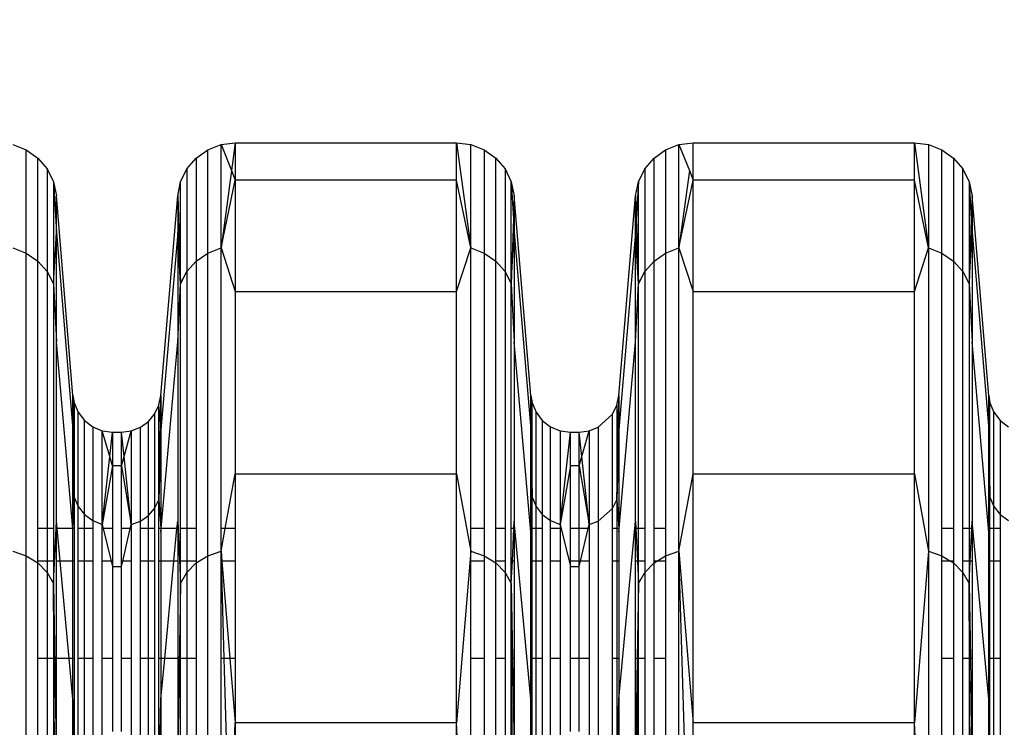
# Model space of a CAD drawing. Units: millimetres. Extents: x -9947 to 6001, y -5818 to 4709.
# Drawn here: x -4334 to -4231, y -1541 to -1467 of the extents above; entities that cross this region are included whole.
import ezdxf

# ---------------------------------------------------------------- set-up
doc = ezdxf.new("R2010")
doc.units = ezdxf.units.MM
doc.layers.add('Strefa bezpieczna', color=8, linetype='Continuous')
doc.dimstyles.get("Standard").update_dxf_attribs({"dimtxt": 180, "dimasz": 200, "dimexe": 0.18, "dimexo": 0.0625, "dimgap": 200, "dimtad": 0, "dimtih": 1, "dimtoh": 1, "dimdec": 0, "dimlfac": 0.1, "dimzin": 0, "dimdsep": 46, "dimtxsty": 'Standard', "dimcen": 0.09, "dimse1": 1, "dimse2": 1, "dimadec": 0, "dimazin": 0, "dimtfac": 1, "dimtdec": 4, "dimtofl": 0, "dimtmove": 0, "dimatfit": 3, "dimfxl": 1, "dimtolj": 1, "dimtzin": 0, "dimarcsym": 0})

# ---------------------------------------------------------------- blocks, each defined once
blk = doc.blocks.new('*D6')
at = {"layer": 'Defpoints', "color": 0}
for p in [(-5711.02, 3365.62), (-9742.35, -5817.57), (-979.17, -5817.57)]:
    blk.add_point(p, dxfattribs=at)
at = {"layer": 'Strefa bezpieczna', "color": 0, "lineweight": -2}
for p, q in [((-9742.35, 3165.62), (-9742.35, -935.98)), ((-9742.35, -5617.57), (-9742.35, -1515.98))]:
    blk.add_line(p, q, dxfattribs=at)
at = {"layer": 'Strefa bezpieczna', "color": 0}
for points in [[(-9709.01, 3165.62), (-9775.68, 3165.62), (-9742.35, 3365.62)], [(-9775.68, -5617.57), (-9709.01, -5617.57), (-9742.35, -5817.57)]]:
    blk.add_solid(points, dxfattribs=at)
at = {"layer": 'Strefa bezpieczna', "color": 0, "insert": (-9742.35, -1225.98), "char_height": 180, "attachment_point": 5}
blk.add_mtext('\\A1;918', dxfattribs=at)
blk = doc.blocks.new('*D7')
at = {"layer": 'Defpoints', "color": 0}
for p in [(-5218.65, 1402.02), (-8753.19, -3853.72), (-1057.07, -3853.72)]:
    blk.add_point(p, dxfattribs=at)
at = {"layer": 'Strefa bezpieczna', "color": 0, "lineweight": -2}
for p, q in [((-8753.19, 1202.02), (-8753.19, -935.85)), ((-8753.19, -3653.72), (-8753.19, -1515.85))]:
    blk.add_line(p, q, dxfattribs=at)
at = {"layer": 'Strefa bezpieczna', "color": 0}
for points in [[(-8719.86, 1202.02), (-8786.53, 1202.02), (-8753.19, 1402.02)], [(-8786.53, -3653.72), (-8719.86, -3653.72), (-8753.19, -3853.72)]]:
    blk.add_solid(points, dxfattribs=at)
at = {"layer": 'Strefa bezpieczna', "color": 0, "insert": (-8753.19, -1225.85), "char_height": 180, "attachment_point": 5}
blk.add_mtext('\\A1;526', dxfattribs=at)

msp = doc.modelspace()

# ---------------------------------------------------------------- linework, layer by layer
for p, q in [((-4312.61, -1480.25), (-4311.14, -1480.07)), ((-4311.14, -1480.07), (-4311.53, -1482.96)), ((-4311.14, -1480.07), (-4311.14, -1483.94)), ((-4311.14, -1480.07), (-4288.18, -1480.07)), ((-4288.18, -1483.94), (-4288.18, -1480.07)), ((-4288.18, -1480.07), (-4286.71, -1480.25)), ((-4288.18, -1480.07), (-4286.71, -1490.98)), ((-4265.11, -1480.25), (-4263.64, -1480.07)), ((-4263.64, -1483.94), (-4263.64, -1480.07)), ((-4263.64, -1480.07), (-4240.68, -1480.07)), ((-4240.68, -1483.94), (-4240.68, -1480.07)), ((-4240.68, -1480.07), (-4239.21, -1480.25)), ((-4240.68, -1480.07), (-4239.21, -1490.98)), ((-4334.21, -1480.25), (-4332.83, -1480.79)), ((-4332.83, -1491.5), (-4332.83, -1480.79)), ((-4332.83, -1480.79), (-4331.62, -1481.65)), ((-4315.2, -1481.65), (-4314, -1480.79)), ((-4314, -1480.79), (-4312.61, -1480.25)), ((-4314, -1491.5), (-4314, -1480.79)), ((-4312.61, -1490.98), (-4312.61, -1480.25)), ((-4312.61, -1480.25), (-4311.53, -1482.96)), ((-4286.71, -1490.98), (-4286.71, -1480.25)), ((-4286.71, -1480.25), (-4285.33, -1480.79)), ((-4285.33, -1480.79), (-4285.33, -1491.5)), ((-4285.33, -1480.79), (-4284.12, -1481.65)), ((-4267.7, -1481.65), (-4266.5, -1480.79)), ((-4266.5, -1480.79), (-4265.11, -1480.25)), ((-4266.5, -1480.79), (-4266.5, -1491.5)), ((-4265.11, -1490.98), (-4265.11, -1480.25)), ((-4265.11, -1480.25), (-4264.03, -1482.96)), ((-4239.21, -1480.25), (-4237.83, -1480.79)), ((-4239.21, -1480.25), (-4239.21, -1490.98)), ((-4237.83, -1491.5), (-4237.83, -1480.79)), ((-4237.83, -1480.79), (-4236.62, -1481.65)), ((-4331.62, -1492.33), (-4331.62, -1481.65)), ((-4331.62, -1481.65), (-4330.66, -1482.78)), ((-4316.16, -1482.78), (-4315.2, -1481.65)), ((-4315.2, -1481.65), (-4315.2, -1492.33)), ((-4284.12, -1492.33), (-4284.12, -1481.65)), ((-4284.12, -1481.65), (-4283.16, -1482.78)), ((-4268.66, -1482.78), (-4267.7, -1481.65)), ((-4267.7, -1492.33), (-4267.7, -1481.65)), ((-4236.62, -1481.65), (-4236.62, -1492.33)), ((-4236.62, -1481.65), (-4235.66, -1482.78)), ((-4330.66, -1482.78), (-4330.66, -1493.42)), ((-4330.66, -1482.78), (-4330.01, -1484.12)), ((-4316.82, -1484.12), (-4316.16, -1482.78)), ((-4316.16, -1482.78), (-4316.16, -1493.42)), ((-4311.53, -1482.96), (-4312.61, -1490.98)), ((-4311.53, -1482.96), (-4311.14, -1483.94)), ((-4283.16, -1482.78), (-4283.16, -1493.42)), ((-4283.16, -1482.78), (-4282.51, -1484.12)), ((-4269.32, -1484.12), (-4268.66, -1482.78)), ((-4268.66, -1482.78), (-4268.66, -1493.42)), ((-4264.03, -1482.96), (-4265.11, -1490.98)), ((-4264.03, -1482.96), (-4263.64, -1483.94)), ((-4235.66, -1493.42), (-4235.66, -1482.78)), ((-4235.66, -1482.78), (-4235.01, -1484.12)), ((-4330.01, -1484.12), (-4330.01, -1494.71)), ((-4330.01, -1484.12), (-4329.7, -1485.57)), ((-4330.01, -1484.12), (-4329.7, -1489.38)), ((-4317.12, -1485.57), (-4316.82, -1484.12)), ((-4316.82, -1494.71), (-4316.82, -1484.12)), ((-4312.61, -1490.98), (-4311.14, -1483.94)), ((-4311.14, -1483.94), (-4311.14, -1495.48)), ((-4288.18, -1483.94), (-4311.14, -1483.94)), ((-4288.18, -1495.48), (-4288.18, -1483.94)), ((-4286.71, -1490.98), (-4288.18, -1483.94)), ((-4282.51, -1494.71), (-4282.51, -1484.12)), ((-4282.51, -1484.12), (-4282.2, -1485.57)), ((-4282.51, -1484.12), (-4282.29, -1487.99)), ((-4269.62, -1485.57), (-4269.32, -1484.12)), ((-4269.32, -1484.12), (-4269.54, -1487.99)), ((-4269.32, -1494.71), (-4269.32, -1484.12)), ((-4265.11, -1490.98), (-4263.64, -1483.94)), ((-4263.64, -1495.48), (-4263.64, -1483.94)), ((-4240.68, -1483.94), (-4263.64, -1483.94)), ((-4240.68, -1495.48), (-4240.68, -1483.94)), ((-4239.21, -1490.98), (-4240.68, -1483.94)), ((-4235.01, -1484.12), (-4235.01, -1494.71)), ((-4235.01, -1484.12), (-4234.7, -1485.57)), ((-4235.01, -1484.12), (-4234.79, -1487.99)), ((-4329.7, -1489.38), (-4329.7, -1485.57)), ((-4327.98, -1506.29), (-4329.7, -1485.57)), ((-4318.85, -1506.29), (-4317.12, -1485.57)), ((-4317.12, -1485.57), (-4317.12, -1489.38)), ((-4317.12, -1485.57), (-4316.82, -1494.71)), ((-4282.2, -1485.57), (-4282.29, -1487.99)), ((-4282.2, -1485.57), (-4282.2, -1489.38)), ((-4280.48, -1506.29), (-4282.2, -1485.57)), ((-4271.35, -1506.29), (-4269.62, -1485.57)), ((-4269.62, -1489.38), (-4269.62, -1485.57)), ((-4269.62, -1485.57), (-4269.54, -1487.99)), ((-4234.7, -1485.57), (-4234.79, -1487.99)), ((-4234.7, -1485.57), (-4234.7, -1489.38)), ((-4232.98, -1506.29), (-4234.7, -1485.57)), ((-4282.29, -1487.99), (-4282.51, -1494.71)), ((-4282.29, -1487.99), (-4282.2, -1489.38)), ((-4269.54, -1487.99), (-4269.62, -1489.38)), ((-4269.54, -1487.99), (-4269.32, -1494.71)), ((-4234.79, -1487.99), (-4235.01, -1494.71)), ((-4234.79, -1487.99), (-4234.7, -1489.38)), ((-4330.01, -1494.71), (-4329.7, -1489.38)), ((-4329.7, -1500.72), (-4329.7, -1489.38)), ((-4329.7, -1489.38), (-4327.98, -1509.85)), ((-4317.12, -1489.38), (-4318.85, -1509.85)), ((-4317.12, -1489.38), (-4317.12, -1500.72)), ((-4316.82, -1494.71), (-4317.12, -1489.38)), ((-4282.51, -1494.71), (-4282.2, -1489.38)), ((-4282.2, -1489.38), (-4282.2, -1500.72)), ((-4282.2, -1489.38), (-4280.48, -1509.85)), ((-4269.62, -1489.38), (-4271.35, -1509.85)), ((-4269.62, -1500.72), (-4269.62, -1489.38)), ((-4269.32, -1494.71), (-4269.62, -1489.38)), ((-4235.01, -1494.71), (-4234.7, -1489.38)), ((-4234.7, -1489.38), (-4234.7, -1500.72)), ((-4234.7, -1489.38), (-4232.98, -1509.85)), ((-4334.21, -1490.98), (-4332.83, -1491.5)), ((-4314, -1491.5), (-4312.61, -1490.98)), ((-4312.61, -1490.98), (-4311.14, -1495.48)), ((-4312.61, -1520.07), (-4312.61, -1490.98)), ((-4288.18, -1495.48), (-4286.71, -1490.98)), ((-4286.71, -1490.98), (-4285.33, -1491.5)), ((-4286.71, -1520.07), (-4286.71, -1490.98)), ((-4266.5, -1491.5), (-4265.11, -1490.98)), ((-4265.11, -1522.43), (-4265.11, -1490.98)), ((-4265.11, -1490.98), (-4263.64, -1495.48)), ((-4240.68, -1495.48), (-4239.21, -1490.98)), ((-4239.21, -1490.98), (-4237.83, -1491.5)), ((-4239.21, -1490.98), (-4239.21, -1522.43)), ((-4332.83, -1522.89), (-4332.83, -1491.5)), ((-4332.83, -1491.5), (-4331.62, -1492.33)), ((-4331.62, -1492.33), (-4330.66, -1493.42)), ((-4331.62, -1520.07), (-4331.62, -1492.33)), ((-4316.16, -1493.42), (-4315.2, -1492.33)), ((-4315.2, -1492.33), (-4314, -1491.5)), ((-4315.2, -1492.33), (-4315.2, -1520.07)), ((-4314, -1522.89), (-4314, -1491.5)), ((-4285.33, -1491.5), (-4284.12, -1492.33)), ((-4285.33, -1491.5), (-4285.33, -1520.07)), ((-4284.12, -1492.33), (-4283.16, -1493.42)), ((-4284.12, -1520.07), (-4284.12, -1492.33)), ((-4268.66, -1493.42), (-4267.7, -1492.33)), ((-4267.7, -1492.33), (-4266.5, -1491.5)), ((-4267.7, -1520.07), (-4267.7, -1492.33)), ((-4266.5, -1491.5), (-4266.5, -1520.07)), ((-4237.83, -1491.5), (-4236.62, -1492.33)), ((-4237.83, -1520.07), (-4237.83, -1491.5)), ((-4236.62, -1492.33), (-4235.66, -1493.42)), ((-4236.62, -1492.33), (-4236.62, -1520.07)), ((-4330.66, -1493.42), (-4330.01, -1494.71)), ((-4330.66, -1493.42), (-4330.66, -1520.07)), ((-4316.82, -1494.71), (-4316.16, -1493.42)), ((-4316.16, -1493.42), (-4316.16, -1520.07)), ((-4283.16, -1493.42), (-4282.51, -1494.71)), ((-4283.16, -1493.42), (-4283.16, -1520.07)), ((-4269.32, -1494.71), (-4268.66, -1493.42)), ((-4268.66, -1493.42), (-4268.66, -1520.07)), ((-4235.66, -1493.42), (-4235.01, -1494.71)), ((-4235.66, -1520.07), (-4235.66, -1493.42)), ((-4330.01, -1494.71), (-4329.7, -1500.72)), ((-4330.01, -1494.71), (-4330.01, -1520.07)), ((-4317.12, -1500.72), (-4316.82, -1494.71)), ((-4316.82, -1520.07), (-4316.82, -1494.71)), ((-4282.51, -1494.71), (-4282.2, -1500.72)), ((-4282.51, -1520.07), (-4282.51, -1494.71)), ((-4269.62, -1500.72), (-4269.32, -1494.71)), ((-4269.32, -1520.07), (-4269.32, -1494.71)), ((-4235.01, -1494.71), (-4234.7, -1500.72)), ((-4235.01, -1494.71), (-4235.01, -1520.07)), ((-4311.14, -1495.48), (-4311.14, -1514.4)), ((-4311.14, -1495.48), (-4288.18, -1495.48)), ((-4288.18, -1514.4), (-4288.18, -1495.48)), ((-4263.64, -1514.4), (-4263.64, -1495.48)), ((-4263.64, -1495.48), (-4240.68, -1495.48)), ((-4240.68, -1514.4), (-4240.68, -1495.48)), ((-4329.7, -1519.3), (-4329.7, -1500.72)), ((-4328.01, -1520.07), (-4329.7, -1500.72)), ((-4318.82, -1520.07), (-4317.12, -1500.72)), ((-4317.12, -1500.72), (-4317.12, -1519.3)), ((-4282.2, -1500.72), (-4282.2, -1519.3)), ((-4280.48, -1520.43), (-4282.2, -1500.72)), ((-4271.35, -1520.43), (-4269.62, -1500.72)), ((-4269.62, -1519.3), (-4269.62, -1500.72)), ((-4234.7, -1500.72), (-4234.7, -1519.3)), ((-4232.98, -1520.43), (-4234.7, -1500.72)), ((-4327.98, -1506.29), (-4327.85, -1507.02)), ((-4327.98, -1509.85), (-4327.98, -1506.29)), ((-4327.94, -1509.09), (-4327.98, -1506.29)), ((-4319.06, -1507.29), (-4318.85, -1506.29)), ((-4318.9, -1509.17), (-4318.85, -1506.29)), ((-4318.85, -1506.29), (-4318.85, -1509.85)), ((-4280.48, -1506.29), (-4280.35, -1507.02)), ((-4280.48, -1509.85), (-4280.48, -1506.29)), ((-4280.44, -1509.09), (-4280.48, -1506.29)), ((-4271.56, -1507.29), (-4271.35, -1506.29)), ((-4271.4, -1509.17), (-4271.35, -1506.29)), ((-4271.35, -1506.29), (-4271.35, -1509.85)), ((-4232.98, -1506.29), (-4232.85, -1507.02)), ((-4232.98, -1509.85), (-4232.98, -1506.29)), ((-4232.94, -1509.09), (-4232.98, -1506.29)), ((-4327.94, -1509.09), (-4327.85, -1507.02)), ((-4327.85, -1507.02), (-4327.44, -1508.01)), ((-4327.85, -1507.02), (-4327.85, -1516.83)), ((-4319.51, -1508.2), (-4319.06, -1507.29)), ((-4319.06, -1517.09), (-4319.06, -1507.29)), ((-4318.9, -1509.17), (-4319.06, -1507.29)), ((-4280.44, -1509.09), (-4280.35, -1507.02)), ((-4280.35, -1507.02), (-4279.94, -1508.01)), ((-4280.35, -1516.83), (-4280.35, -1507.02)), ((-4272.01, -1508.2), (-4271.56, -1507.29)), ((-4271.56, -1507.29), (-4271.56, -1517.09)), ((-4271.4, -1509.17), (-4271.56, -1507.29)), ((-4232.94, -1509.09), (-4232.85, -1507.02)), ((-4232.85, -1507.02), (-4232.44, -1508.01)), ((-4232.85, -1516.83), (-4232.85, -1507.02)), ((-4327.44, -1508.01), (-4326.79, -1508.86)), ((-4327.44, -1517.79), (-4327.44, -1508.01)), ((-4320.16, -1508.98), (-4319.51, -1508.2)), ((-4319.51, -1508.2), (-4319.51, -1517.98)), ((-4279.94, -1508.01), (-4279.29, -1508.86)), ((-4279.94, -1517.79), (-4279.94, -1508.01)), ((-4273.49, -1509.57), (-4272.01, -1508.2)), ((-4272.01, -1517.98), (-4272.01, -1508.2)), ((-4232.44, -1508.01), (-4231.79, -1508.86)), ((-4232.44, -1517.79), (-4232.44, -1508.01)), ((-4327.98, -1509.85), (-4327.94, -1509.09)), ((-4327.85, -1516.83), (-4327.94, -1509.09)), ((-4326.79, -1508.86), (-4325.93, -1509.51)), ((-4326.79, -1518.61), (-4326.79, -1508.86)), ((-4325.93, -1509.51), (-4324.94, -1509.93)), ((-4325.93, -1509.51), (-4325.93, -1519.24)), ((-4321.94, -1509.94), (-4320.99, -1509.57)), ((-4320.99, -1509.57), (-4320.16, -1508.98)), ((-4320.99, -1519.3), (-4320.99, -1509.57)), ((-4320.16, -1518.73), (-4320.16, -1508.98)), ((-4319.06, -1517.09), (-4318.9, -1509.17)), ((-4318.85, -1509.85), (-4318.9, -1509.17)), ((-4280.48, -1509.85), (-4280.44, -1509.09)), ((-4280.35, -1516.83), (-4280.44, -1509.09)), ((-4279.29, -1508.86), (-4278.43, -1509.51)), ((-4279.29, -1508.86), (-4279.29, -1518.61)), ((-4278.43, -1509.51), (-4277.44, -1509.93)), ((-4278.43, -1519.24), (-4278.43, -1509.51)), ((-4274.44, -1509.94), (-4273.49, -1509.57)), ((-4273.49, -1509.57), (-4273.49, -1519.3)), ((-4271.56, -1517.09), (-4271.4, -1509.17)), ((-4271.35, -1509.85), (-4271.4, -1509.17)), ((-4232.98, -1509.85), (-4232.94, -1509.09)), ((-4232.85, -1516.83), (-4232.94, -1509.09)), ((-4231.79, -1508.86), (-4230.93, -1509.51)), ((-4231.79, -1508.86), (-4231.79, -1518.61)), ((-4327.98, -1509.85), (-4327.85, -1516.83)), ((-4327.98, -1520.07), (-4327.98, -1509.85)), ((-4324.94, -1509.93), (-4323.88, -1510.07)), ((-4324.94, -1519.64), (-4324.94, -1509.93)), ((-4324.16, -1512.61), (-4324.94, -1509.93)), ((-4324.16, -1512.61), (-4323.88, -1510.07)), ((-4323.88, -1510.07), (-4323.88, -1513.57)), ((-4323.88, -1510.07), (-4322.95, -1510.07)), ((-4322.95, -1510.07), (-4321.94, -1509.94)), ((-4322.95, -1513.57), (-4322.95, -1510.07)), ((-4322.68, -1512.61), (-4322.95, -1510.07)), ((-4322.68, -1512.61), (-4321.94, -1509.94)), ((-4321.94, -1509.94), (-4321.94, -1519.66)), ((-4318.85, -1509.85), (-4319.06, -1517.09)), ((-4318.85, -1509.85), (-4318.87, -1520.07)), ((-4280.48, -1509.85), (-4280.35, -1516.83)), ((-4280.48, -1520.07), (-4280.48, -1509.85)), ((-4277.44, -1509.93), (-4277.44, -1519.64)), ((-4277.44, -1509.93), (-4276.38, -1510.07)), ((-4277.44, -1519.64), (-4276.38, -1510.07)), ((-4276.38, -1513.57), (-4276.38, -1510.07)), ((-4276.38, -1510.07), (-4275.45, -1510.07)), ((-4275.45, -1510.07), (-4274.44, -1509.94)), ((-4275.45, -1513.57), (-4275.45, -1510.07)), ((-4275.18, -1512.61), (-4275.45, -1510.07)), ((-4275.18, -1512.61), (-4274.44, -1509.94)), ((-4274.44, -1509.94), (-4274.44, -1519.66)), ((-4271.35, -1509.85), (-4271.56, -1517.09)), ((-4271.35, -1509.85), (-4271.35, -1520.07)), ((-4232.98, -1509.85), (-4232.85, -1516.83)), ((-4232.98, -1520.07), (-4232.98, -1509.85)), ((-4324.94, -1519.64), (-4324.16, -1512.61)), ((-4323.88, -1513.57), (-4324.16, -1512.61)), ((-4322.95, -1513.57), (-4322.68, -1512.61)), ((-4321.94, -1519.66), (-4322.68, -1512.61)), ((-4275.45, -1513.57), (-4275.18, -1512.61)), ((-4274.44, -1519.66), (-4275.18, -1512.61)), ((-4323.88, -1513.57), (-4324.94, -1519.64)), ((-4322.95, -1513.57), (-4323.88, -1513.57)), ((-4323.88, -1513.57), (-4323.88, -1520.07)), ((-4322.95, -1513.57), (-4321.94, -1519.66)), ((-4322.95, -1520.07), (-4322.95, -1513.57)), ((-4276.38, -1513.57), (-4277.44, -1519.64)), ((-4275.45, -1513.57), (-4276.38, -1513.57)), ((-4276.38, -1520.07), (-4276.38, -1513.57)), ((-4275.45, -1513.57), (-4274.44, -1519.66)), ((-4275.45, -1520.07), (-4275.45, -1513.57)), ((-4312.18, -1520.07), (-4311.14, -1514.4)), ((-4311.14, -1514.4), (-4288.18, -1514.4)), ((-4311.14, -1514.4), (-4311.14, -1520.07)), ((-4288.18, -1540.23), (-4288.18, -1514.4)), ((-4288.18, -1514.4), (-4286.71, -1522.43)), ((-4265.11, -1522.43), (-4263.64, -1514.4)), ((-4263.64, -1540.23), (-4263.64, -1514.4)), ((-4263.64, -1514.4), (-4240.68, -1514.4)), ((-4240.68, -1540.23), (-4240.68, -1514.4)), ((-4240.68, -1514.4), (-4239.21, -1522.43)), ((-4327.98, -1520.07), (-4327.85, -1516.83)), ((-4327.85, -1516.83), (-4327.44, -1517.79)), ((-4327.85, -1516.83), (-4327.85, -1520.07)), ((-4280.48, -1520.07), (-4280.35, -1516.83)), ((-4280.35, -1516.83), (-4279.94, -1517.79)), ((-4280.35, -1520.07), (-4280.35, -1516.83)), ((-4232.98, -1520.07), (-4232.85, -1516.83)), ((-4232.85, -1516.83), (-4232.44, -1517.79)), ((-4232.85, -1520.07), (-4232.85, -1516.83)), ((-4327.44, -1517.79), (-4326.79, -1518.61)), ((-4327.44, -1520.07), (-4327.44, -1517.79)), ((-4319.51, -1517.98), (-4319.06, -1517.09)), ((-4319.06, -1517.09), (-4318.87, -1520.07)), ((-4319.06, -1520.07), (-4319.06, -1517.09)), ((-4279.94, -1517.79), (-4279.29, -1518.61)), ((-4279.94, -1520.07), (-4279.94, -1517.79)), ((-4272.01, -1517.98), (-4271.56, -1517.09)), ((-4271.56, -1517.09), (-4271.35, -1520.07)), ((-4271.56, -1517.09), (-4271.56, -1520.07)), ((-4232.44, -1517.79), (-4231.79, -1518.61)), ((-4232.44, -1520.07), (-4232.44, -1517.79)), ((-4326.79, -1518.61), (-4325.93, -1519.24)), ((-4326.79, -1520.07), (-4326.79, -1518.61)), ((-4320.99, -1519.3), (-4320.16, -1518.73)), ((-4320.16, -1518.73), (-4319.51, -1517.98)), ((-4320.16, -1520.07), (-4320.16, -1518.73)), ((-4319.51, -1517.98), (-4319.51, -1520.07)), ((-4279.29, -1518.61), (-4278.43, -1519.24)), ((-4279.29, -1518.61), (-4279.29, -1520.07)), ((-4273.49, -1519.3), (-4272.01, -1517.98)), ((-4272.01, -1520.07), (-4272.01, -1517.98)), ((-4231.79, -1518.61), (-4230.93, -1519.24)), ((-4231.79, -1518.61), (-4231.79, -1520.07)), ((-4330.01, -1525.78), (-4329.7, -1519.3)), ((-4329.7, -1520.07), (-4329.7, -1519.3)), ((-4329.63, -1520.07), (-4329.7, -1519.3)), ((-4325.93, -1519.24), (-4324.94, -1519.64)), ((-4325.93, -1519.24), (-4325.93, -1520.07)), ((-4324.94, -1519.64), (-4324.84, -1520.07)), ((-4324.94, -1520.07), (-4324.94, -1519.64)), ((-4322.04, -1520.07), (-4321.94, -1519.66)), ((-4321.94, -1519.66), (-4320.99, -1519.3)), ((-4321.94, -1519.66), (-4321.94, -1520.07)), ((-4320.99, -1520.07), (-4320.99, -1519.3)), ((-4317.19, -1520.07), (-4317.12, -1519.3)), ((-4317.12, -1519.3), (-4316.82, -1525.78)), ((-4317.12, -1519.3), (-4317.12, -1520.07)), ((-4282.24, -1520.07), (-4282.2, -1519.3)), ((-4280.48, -1537.77), (-4282.2, -1519.3)), ((-4282.2, -1519.3), (-4282.2, -1520.07)), ((-4278.43, -1519.24), (-4277.44, -1519.64)), ((-4278.43, -1520.07), (-4278.43, -1519.24)), ((-4277.44, -1519.64), (-4276.38, -1524.01)), ((-4277.44, -1519.64), (-4277.44, -1520.07)), ((-4274.54, -1520.07), (-4274.44, -1519.66)), ((-4274.44, -1519.66), (-4273.49, -1519.3)), ((-4274.44, -1519.66), (-4274.44, -1520.07)), ((-4273.49, -1519.3), (-4273.49, -1547.82)), ((-4271.35, -1537.77), (-4269.62, -1519.3)), ((-4269.62, -1519.3), (-4269.59, -1520.07)), ((-4269.62, -1520.07), (-4269.62, -1519.3)), ((-4234.74, -1520.07), (-4234.7, -1519.3)), ((-4232.98, -1537.77), (-4234.7, -1519.3)), ((-4234.7, -1519.3), (-4234.7, -1520.07)), ((-4330.66, -1520.07), (-4331.62, -1520.07)), ((-4331.62, -1523.45), (-4331.62, -1520.07)), ((-4330.01, -1520.07), (-4330.66, -1520.07)), ((-4330.66, -1520.07), (-4330.66, -1523.45)), ((-4330.01, -1520.07), (-4330.01, -1523.45)), ((-4329.63, -1520.07), (-4329.7, -1520.07)), ((-4329.7, -1523.45), (-4329.7, -1520.07)), ((-4328.01, -1520.07), (-4329.63, -1520.07)), ((-4329.32, -1523.45), (-4329.63, -1520.07)), ((-4327.98, -1520.43), (-4328.01, -1520.07)), ((-4327.98, -1520.07), (-4328.01, -1520.07)), ((-4327.98, -1520.43), (-4327.98, -1520.07)), ((-4327.85, -1520.07), (-4327.98, -1520.07)), ((-4327.98, -1523.45), (-4327.98, -1520.43)), ((-4327.85, -1520.07), (-4327.85, -1523.45)), ((-4326.79, -1520.07), (-4327.44, -1520.07)), ((-4327.44, -1523.45), (-4327.44, -1520.07)), ((-4325.93, -1520.07), (-4326.79, -1520.07)), ((-4326.79, -1523.45), (-4326.79, -1520.07)), ((-4325.93, -1520.07), (-4325.93, -1523.45)), ((-4324.84, -1520.07), (-4324.94, -1520.07)), ((-4324.94, -1523.45), (-4324.94, -1520.07)), ((-4323.88, -1520.07), (-4324.84, -1520.07)), ((-4324.84, -1520.07), (-4324.01, -1523.45)), ((-4323.88, -1520.07), (-4323.88, -1523.45)), ((-4322.04, -1520.07), (-4322.95, -1520.07)), ((-4322.95, -1523.45), (-4322.95, -1520.07)), ((-4322.82, -1523.45), (-4322.04, -1520.07)), ((-4321.94, -1520.07), (-4322.04, -1520.07)), ((-4321.94, -1520.07), (-4321.94, -1523.45)), ((-4320.16, -1520.07), (-4320.99, -1520.07)), ((-4320.99, -1523.45), (-4320.99, -1520.07)), ((-4319.51, -1520.07), (-4320.16, -1520.07)), ((-4320.16, -1523.45), (-4320.16, -1520.07)), ((-4319.51, -1520.07), (-4319.51, -1523.45)), ((-4318.87, -1520.07), (-4319.06, -1520.07)), ((-4319.06, -1523.45), (-4319.06, -1520.07)), ((-4318.87, -1520.07), (-4318.85, -1520.43)), ((-4318.82, -1520.07), (-4318.87, -1520.07)), ((-4318.85, -1520.43), (-4318.82, -1520.07)), ((-4318.85, -1520.43), (-4318.85, -1523.45)), ((-4317.19, -1520.07), (-4318.82, -1520.07)), ((-4317.51, -1523.45), (-4317.19, -1520.07)), ((-4317.12, -1520.07), (-4317.19, -1520.07)), ((-4317.12, -1520.07), (-4317.12, -1523.45)), ((-4316.16, -1520.07), (-4316.82, -1520.07)), ((-4316.82, -1523.45), (-4316.82, -1520.07)), ((-4315.2, -1520.07), (-4316.16, -1520.07)), ((-4316.16, -1520.07), (-4316.16, -1523.45)), ((-4315.2, -1520.07), (-4315.2, -1523.45)), ((-4312.18, -1520.07), (-4312.61, -1520.07)), ((-4312.61, -1522.43), (-4312.61, -1520.07)), ((-4312.61, -1522.43), (-4312.18, -1520.07)), ((-4311.14, -1520.07), (-4312.18, -1520.07)), ((-4311.14, -1520.07), (-4311.14, -1523.45)), ((-4285.33, -1520.07), (-4286.71, -1520.07)), ((-4286.71, -1522.43), (-4286.71, -1520.07)), ((-4285.33, -1520.07), (-4285.33, -1522.89)), ((-4283.16, -1520.07), (-4284.12, -1520.07)), ((-4284.12, -1523.45), (-4284.12, -1520.07)), ((-4283.16, -1520.07), (-4283.16, -1523.45)), ((-4282.24, -1520.07), (-4282.51, -1520.07)), ((-4282.51, -1523.45), (-4282.51, -1520.07)), ((-4282.4, -1523.45), (-4282.24, -1520.07)), ((-4282.2, -1520.07), (-4282.24, -1520.07)), ((-4282.2, -1520.07), (-4282.2, -1523.45)), ((-4280.35, -1520.07), (-4280.48, -1520.07)), ((-4280.48, -1520.43), (-4280.48, -1520.07)), ((-4280.48, -1523.45), (-4280.48, -1520.43)), ((-4279.94, -1520.07), (-4280.35, -1520.07)), ((-4280.35, -1523.45), (-4280.35, -1520.07)), ((-4279.29, -1520.07), (-4279.94, -1520.07)), ((-4279.94, -1523.45), (-4279.94, -1520.07)), ((-4279.29, -1520.07), (-4279.29, -1523.45)), ((-4277.44, -1520.07), (-4278.43, -1520.07)), ((-4278.43, -1523.45), (-4278.43, -1520.07)), ((-4277.44, -1520.07), (-4277.44, -1523.45)), ((-4275.45, -1520.07), (-4276.38, -1520.07)), ((-4276.38, -1523.45), (-4276.38, -1520.07)), ((-4274.54, -1520.07), (-4275.45, -1520.07)), ((-4275.45, -1523.45), (-4275.45, -1520.07)), ((-4275.32, -1523.45), (-4274.54, -1520.07)), ((-4274.44, -1520.07), (-4274.54, -1520.07)), ((-4274.44, -1520.07), (-4274.44, -1523.45)), ((-4271.56, -1520.07), (-4272.01, -1520.07)), ((-4272.01, -1523.45), (-4272.01, -1520.07)), ((-4271.35, -1520.07), (-4271.56, -1520.07)), ((-4271.56, -1520.07), (-4271.56, -1523.45)), ((-4271.35, -1520.07), (-4271.35, -1520.43)), ((-4271.35, -1520.43), (-4271.35, -1523.45)), ((-4269.59, -1520.07), (-4269.62, -1520.07)), ((-4269.62, -1523.45), (-4269.62, -1520.07)), ((-4269.32, -1520.07), (-4269.59, -1520.07)), ((-4269.59, -1520.07), (-4269.43, -1523.45)), ((-4268.66, -1520.07), (-4269.32, -1520.07)), ((-4269.32, -1523.45), (-4269.32, -1520.07)), ((-4268.66, -1520.07), (-4268.66, -1523.45)), ((-4266.5, -1520.07), (-4267.7, -1520.07)), ((-4267.7, -1523.45), (-4267.7, -1520.07)), ((-4266.5, -1520.07), (-4266.5, -1522.89)), ((-4236.62, -1520.07), (-4237.83, -1520.07)), ((-4237.83, -1522.89), (-4237.83, -1520.07)), ((-4236.62, -1520.07), (-4236.62, -1523.45)), ((-4235.01, -1520.07), (-4235.66, -1520.07)), ((-4235.66, -1523.45), (-4235.66, -1520.07)), ((-4234.74, -1520.07), (-4235.01, -1520.07)), ((-4235.01, -1520.07), (-4235.01, -1523.45)), ((-4234.9, -1523.45), (-4234.74, -1520.07)), ((-4234.7, -1520.07), (-4234.74, -1520.07)), ((-4234.7, -1520.07), (-4234.7, -1523.45)), ((-4232.85, -1520.07), (-4232.98, -1520.07)), ((-4232.98, -1520.43), (-4232.98, -1520.07)), ((-4232.98, -1523.45), (-4232.98, -1520.43)), ((-4232.44, -1520.07), (-4232.85, -1520.07)), ((-4232.85, -1523.45), (-4232.85, -1520.07)), ((-4231.79, -1520.07), (-4232.44, -1520.07)), ((-4232.44, -1523.45), (-4232.44, -1520.07)), ((-4231.79, -1520.07), (-4231.79, -1523.45)), ((-4334.21, -1522.43), (-4332.83, -1522.89)), ((-4332.83, -1572.84), (-4332.83, -1522.89)), ((-4332.83, -1522.89), (-4331.62, -1523.64)), ((-4315.2, -1523.64), (-4314, -1522.89)), ((-4314, -1522.89), (-4312.61, -1522.43)), ((-4314, -1572.84), (-4314, -1522.89)), ((-4312.61, -1522.43), (-4312.53, -1523.45)), ((-4312.58, -1523.45), (-4312.61, -1522.43)), ((-4312.61, -1523.45), (-4312.61, -1522.43)), ((-4286.71, -1522.43), (-4288.18, -1540.23)), ((-4286.71, -1522.43), (-4285.33, -1522.89)), ((-4286.71, -1523.45), (-4286.71, -1522.43)), ((-4285.33, -1522.89), (-4284.12, -1523.64)), ((-4285.33, -1522.89), (-4285.33, -1523.45)), ((-4267.4, -1523.45), (-4266.5, -1522.89)), ((-4266.5, -1522.89), (-4265.11, -1522.43)), ((-4266.5, -1522.89), (-4266.5, -1523.45)), ((-4265.11, -1572.46), (-4265.11, -1522.43)), ((-4265.11, -1522.43), (-4263.64, -1540.23)), ((-4263.64, -1572.33), (-4265.11, -1522.43)), ((-4239.21, -1522.43), (-4240.68, -1540.23)), ((-4239.21, -1522.43), (-4237.83, -1522.89)), ((-4239.21, -1522.43), (-4239.21, -1572.46)), ((-4237.83, -1522.89), (-4236.93, -1523.45)), ((-4237.83, -1523.45), (-4237.83, -1522.89)), ((-4330.66, -1523.45), (-4331.62, -1523.45)), ((-4331.62, -1523.64), (-4331.62, -1523.45)), ((-4331.62, -1523.64), (-4330.66, -1524.62)), ((-4331.62, -1533.53), (-4331.62, -1523.64)), ((-4330.01, -1523.45), (-4330.66, -1523.45)), ((-4330.66, -1523.45), (-4330.66, -1524.62)), ((-4330.01, -1523.45), (-4330.01, -1525.78)), ((-4329.32, -1523.45), (-4329.7, -1523.45)), ((-4329.7, -1533.53), (-4329.7, -1523.45)), ((-4327.98, -1523.45), (-4329.32, -1523.45)), ((-4328.37, -1533.53), (-4329.32, -1523.45)), ((-4327.85, -1523.45), (-4327.98, -1523.45)), ((-4327.98, -1533.53), (-4327.98, -1523.45)), ((-4327.85, -1523.45), (-4327.85, -1533.53)), ((-4326.79, -1523.45), (-4327.44, -1523.45)), ((-4327.44, -1533.53), (-4327.44, -1523.45)), ((-4325.93, -1523.45), (-4326.79, -1523.45)), ((-4326.79, -1533.53), (-4326.79, -1523.45)), ((-4325.93, -1523.45), (-4325.93, -1533.53)), ((-4324.01, -1523.45), (-4324.94, -1523.45)), ((-4324.94, -1533.53), (-4324.94, -1523.45)), ((-4323.88, -1523.45), (-4324.01, -1523.45)), ((-4324.01, -1523.45), (-4323.88, -1524.01)), ((-4323.88, -1523.45), (-4323.88, -1524.01)), ((-4323.88, -1524.01), (-4322.95, -1524.01)), ((-4323.88, -1524.01), (-4323.88, -1533.53)), ((-4322.82, -1523.45), (-4322.95, -1523.45)), ((-4322.95, -1524.01), (-4322.82, -1523.45)), ((-4322.95, -1524.01), (-4322.95, -1523.45)), ((-4322.95, -1533.53), (-4322.95, -1524.01)), ((-4321.94, -1523.45), (-4322.82, -1523.45)), ((-4321.94, -1523.45), (-4321.94, -1533.53)), ((-4320.16, -1523.45), (-4320.99, -1523.45)), ((-4320.99, -1533.53), (-4320.99, -1523.45)), ((-4319.51, -1523.45), (-4320.16, -1523.45)), ((-4320.16, -1533.53), (-4320.16, -1523.45)), ((-4319.51, -1523.45), (-4319.51, -1533.53)), ((-4318.85, -1523.45), (-4319.06, -1523.45)), ((-4319.06, -1533.53), (-4319.06, -1523.45)), ((-4317.51, -1523.45), (-4318.85, -1523.45)), ((-4318.85, -1523.45), (-4318.85, -1533.53)), ((-4318.45, -1533.53), (-4317.51, -1523.45)), ((-4317.12, -1523.45), (-4317.51, -1523.45)), ((-4317.12, -1523.45), (-4317.12, -1533.53)), ((-4316.16, -1523.45), (-4316.82, -1523.45)), ((-4316.82, -1525.78), (-4316.82, -1523.45)), ((-4315.2, -1523.45), (-4316.16, -1523.45)), ((-4316.16, -1523.45), (-4316.16, -1524.62)), ((-4316.16, -1524.62), (-4315.2, -1523.64)), ((-4315.2, -1523.45), (-4315.2, -1523.64)), ((-4315.2, -1523.64), (-4315.2, -1533.53)), ((-4312.58, -1523.45), (-4312.61, -1523.45)), ((-4312.61, -1533.53), (-4312.61, -1523.45)), ((-4312.53, -1523.45), (-4312.58, -1523.45)), ((-4312.29, -1533.53), (-4312.58, -1523.45)), ((-4311.14, -1523.45), (-4312.53, -1523.45)), ((-4312.53, -1523.45), (-4311.7, -1533.53)), ((-4311.14, -1523.45), (-4311.14, -1533.53)), ((-4285.33, -1523.45), (-4286.71, -1523.45)), ((-4286.71, -1533.53), (-4286.71, -1523.45)), ((-4285.33, -1523.45), (-4285.33, -1533.53)), ((-4283.16, -1523.45), (-4284.12, -1523.45)), ((-4284.12, -1523.64), (-4284.12, -1523.45)), ((-4284.12, -1523.64), (-4283.16, -1524.62)), ((-4284.12, -1533.53), (-4284.12, -1523.64)), ((-4283.16, -1523.45), (-4283.16, -1524.62)), ((-4282.4, -1523.45), (-4282.51, -1523.45)), ((-4282.51, -1525.78), (-4282.51, -1523.45)), ((-4282.51, -1525.78), (-4282.4, -1523.45)), ((-4282.2, -1523.45), (-4282.4, -1523.45)), ((-4282.2, -1523.45), (-4282.2, -1533.53)), ((-4280.35, -1523.45), (-4280.48, -1523.45)), ((-4280.48, -1533.53), (-4280.48, -1523.45)), ((-4279.94, -1523.45), (-4280.35, -1523.45)), ((-4280.35, -1533.53), (-4280.35, -1523.45)), ((-4279.29, -1523.45), (-4279.94, -1523.45)), ((-4279.94, -1533.53), (-4279.94, -1523.45)), ((-4279.29, -1523.45), (-4279.29, -1533.53)), ((-4277.44, -1523.45), (-4278.43, -1523.45)), ((-4278.43, -1533.53), (-4278.43, -1523.45)), ((-4277.44, -1523.45), (-4277.44, -1533.53)), ((-4275.45, -1523.45), (-4276.38, -1523.45)), ((-4276.38, -1524.01), (-4276.38, -1523.45)), ((-4276.38, -1524.01), (-4275.45, -1524.01)), ((-4276.38, -1533.53), (-4276.38, -1524.01)), ((-4275.45, -1524.01), (-4275.32, -1523.45)), ((-4275.45, -1524.01), (-4275.45, -1523.45)), ((-4275.32, -1523.45), (-4275.45, -1523.45)), ((-4275.45, -1533.53), (-4275.45, -1524.01)), ((-4274.44, -1523.45), (-4275.32, -1523.45)), ((-4274.44, -1523.45), (-4274.44, -1533.53)), ((-4271.56, -1523.45), (-4272.01, -1523.45)), ((-4272.01, -1533.53), (-4272.01, -1523.45)), ((-4271.35, -1523.45), (-4271.56, -1523.45)), ((-4271.56, -1523.45), (-4271.56, -1533.53)), ((-4271.35, -1523.45), (-4271.35, -1533.53)), ((-4269.43, -1523.45), (-4269.62, -1523.45)), ((-4269.62, -1533.53), (-4269.62, -1523.45)), ((-4269.43, -1523.45), (-4269.32, -1525.78)), ((-4269.32, -1523.45), (-4269.43, -1523.45)), ((-4269.32, -1525.78), (-4269.32, -1523.45)), ((-4268.66, -1523.45), (-4269.32, -1523.45)), ((-4268.66, -1523.45), (-4268.66, -1524.62)), ((-4268.66, -1524.62), (-4267.7, -1523.64)), ((-4267.4, -1523.45), (-4267.7, -1523.45)), ((-4267.7, -1523.64), (-4267.7, -1523.45)), ((-4267.7, -1523.64), (-4267.4, -1523.45)), ((-4267.7, -1533.53), (-4267.7, -1523.64)), ((-4266.5, -1523.45), (-4267.4, -1523.45)), ((-4266.5, -1523.45), (-4266.5, -1533.53)), ((-4236.93, -1523.45), (-4237.83, -1523.45)), ((-4237.83, -1533.53), (-4237.83, -1523.45)), ((-4236.62, -1523.45), (-4236.93, -1523.45)), ((-4236.93, -1523.45), (-4236.62, -1523.64)), ((-4236.62, -1523.45), (-4236.62, -1523.64)), ((-4236.62, -1523.64), (-4235.66, -1524.62)), ((-4236.62, -1523.64), (-4236.62, -1533.53)), ((-4235.01, -1523.45), (-4235.66, -1523.45)), ((-4235.66, -1524.62), (-4235.66, -1523.45)), ((-4235.01, -1523.45), (-4235.01, -1525.78)), ((-4235.01, -1525.78), (-4234.9, -1523.45)), ((-4234.9, -1523.45), (-4235.01, -1523.45)), ((-4234.7, -1523.45), (-4234.9, -1523.45)), ((-4234.7, -1523.45), (-4234.7, -1533.53)), ((-4232.85, -1523.45), (-4232.98, -1523.45)), ((-4232.98, -1533.53), (-4232.98, -1523.45)), ((-4232.44, -1523.45), (-4232.85, -1523.45)), ((-4232.85, -1533.53), (-4232.85, -1523.45)), ((-4231.79, -1523.45), (-4232.44, -1523.45)), ((-4232.44, -1533.53), (-4232.44, -1523.45)), ((-4231.79, -1523.45), (-4231.79, -1533.53)), ((-4330.66, -1524.62), (-4330.01, -1525.78)), ((-4330.66, -1524.62), (-4330.66, -1533.53)), ((-4316.82, -1525.78), (-4316.16, -1524.62)), ((-4316.16, -1524.62), (-4316.16, -1533.53)), ((-4283.16, -1524.62), (-4282.51, -1525.78)), ((-4283.16, -1524.62), (-4283.16, -1533.53)), ((-4269.32, -1525.78), (-4268.66, -1524.62)), ((-4268.66, -1524.62), (-4268.66, -1533.53)), ((-4235.66, -1524.62), (-4235.01, -1525.78)), ((-4235.66, -1533.53), (-4235.66, -1524.62)), ((-4330.01, -1525.78), (-4329.7, -1544.68)), ((-4329.7, -1572.59), (-4330.01, -1525.78)), ((-4330.01, -1525.78), (-4330.01, -1533.53)), ((-4316.82, -1525.78), (-4317.12, -1544.68)), ((-4316.82, -1533.53), (-4316.82, -1525.78)), ((-4282.51, -1525.78), (-4282.38, -1533.53)), ((-4282.51, -1533.53), (-4282.51, -1525.78)), ((-4282.46, -1533.53), (-4282.51, -1525.78)), ((-4269.32, -1525.78), (-4269.44, -1533.53)), ((-4269.36, -1533.53), (-4269.32, -1525.78)), ((-4269.32, -1533.53), (-4269.32, -1525.78)), ((-4235.01, -1525.78), (-4234.88, -1533.53)), ((-4234.96, -1533.53), (-4235.01, -1525.78)), ((-4235.01, -1525.78), (-4235.01, -1533.53)), ((-4330.66, -1533.53), (-4331.62, -1533.53)), ((-4331.62, -1550.04), (-4331.62, -1533.53)), ((-4330.01, -1533.53), (-4330.66, -1533.53)), ((-4330.66, -1533.53), (-4330.66, -1550.04)), ((-4330.01, -1533.53), (-4330.01, -1550.04)), ((-4328.37, -1533.53), (-4329.7, -1533.53)), ((-4329.7, -1544.68), (-4329.7, -1533.53)), ((-4327.98, -1537.77), (-4328.37, -1533.53)), ((-4327.98, -1533.53), (-4328.37, -1533.53)), ((-4327.98, -1537.77), (-4327.98, -1533.53)), ((-4327.85, -1533.53), (-4327.98, -1533.53)), ((-4327.85, -1533.53), (-4327.85, -1545.61)), ((-4326.79, -1533.53), (-4327.44, -1533.53)), ((-4327.44, -1546.47), (-4327.44, -1533.53)), ((-4325.93, -1533.53), (-4326.79, -1533.53)), ((-4326.79, -1547.2), (-4326.79, -1533.53)), ((-4325.93, -1533.53), (-4325.93, -1547.77)), ((-4323.88, -1533.53), (-4324.94, -1533.53)), ((-4324.94, -1548.13), (-4324.94, -1533.53)), ((-4323.88, -1533.53), (-4323.88, -1541.13)), ((-4321.94, -1533.53), (-4322.95, -1533.53)), ((-4322.95, -1541.13), (-4322.95, -1533.53)), ((-4321.94, -1533.53), (-4321.94, -1548.14)), ((-4320.16, -1533.53), (-4320.99, -1533.53)), ((-4320.99, -1547.82), (-4320.99, -1533.53)), ((-4319.51, -1533.53), (-4320.16, -1533.53)), ((-4320.16, -1547.31), (-4320.16, -1533.53)), ((-4319.51, -1533.53), (-4319.51, -1546.63)), ((-4319.06, -1545.84), (-4319.06, -1533.53)), ((-4318.85, -1533.53), (-4319.06, -1533.53)), ((-4318.85, -1533.53), (-4318.85, -1537.77)), ((-4318.85, -1537.77), (-4318.45, -1533.53)), ((-4318.45, -1533.53), (-4318.85, -1533.53)), ((-4317.12, -1533.53), (-4318.45, -1533.53)), ((-4317.12, -1533.53), (-4317.12, -1544.68)), ((-4316.16, -1533.53), (-4316.82, -1533.53)), ((-4316.82, -1550.04), (-4316.82, -1533.53)), ((-4315.2, -1533.53), (-4316.16, -1533.53)), ((-4316.16, -1533.53), (-4316.16, -1550.04)), ((-4315.2, -1533.53), (-4315.2, -1550.04)), ((-4312.29, -1533.53), (-4312.61, -1533.53)), ((-4312.61, -1550.04), (-4312.61, -1533.53)), ((-4311.7, -1533.53), (-4312.29, -1533.53)), ((-4311.8, -1550.04), (-4312.29, -1533.53)), ((-4311.14, -1533.53), (-4311.7, -1533.53)), ((-4311.7, -1533.53), (-4311.14, -1540.23)), ((-4311.14, -1533.53), (-4311.14, -1540.23)), ((-4285.33, -1533.53), (-4286.71, -1533.53)), ((-4286.71, -1550.04), (-4286.71, -1533.53)), ((-4285.33, -1533.53), (-4285.33, -1550.04)), ((-4283.16, -1533.53), (-4284.12, -1533.53)), ((-4284.12, -1550.04), (-4284.12, -1533.53)), ((-4283.16, -1533.53), (-4283.16, -1550.04)), ((-4282.46, -1533.53), (-4282.51, -1533.53)), ((-4282.51, -1550.04), (-4282.51, -1533.53)), ((-4282.38, -1533.53), (-4282.46, -1533.53)), ((-4282.36, -1550.04), (-4282.46, -1533.53)), ((-4282.38, -1533.53), (-4282.2, -1544.68)), ((-4282.2, -1533.53), (-4282.38, -1533.53)), ((-4282.2, -1533.53), (-4282.2, -1544.68)), ((-4280.48, -1537.77), (-4280.48, -1533.53)), ((-4280.35, -1533.53), (-4280.48, -1533.53)), ((-4280.35, -1545.61), (-4280.35, -1533.53)), ((-4279.94, -1533.53), (-4280.35, -1533.53)), ((-4279.29, -1533.53), (-4279.94, -1533.53)), ((-4279.94, -1546.47), (-4279.94, -1533.53)), ((-4279.29, -1533.53), (-4279.29, -1547.2)), ((-4277.44, -1533.53), (-4278.43, -1533.53)), ((-4278.43, -1547.77), (-4278.43, -1533.53)), ((-4277.44, -1533.53), (-4277.44, -1548.13)), ((-4275.45, -1533.53), (-4276.38, -1533.53)), ((-4276.38, -1541.13), (-4276.38, -1533.53)), ((-4274.44, -1533.53), (-4275.45, -1533.53)), ((-4275.45, -1541.13), (-4275.45, -1533.53)), ((-4274.44, -1533.53), (-4274.44, -1548.14)), ((-4271.56, -1533.53), (-4272.01, -1533.53)), ((-4272.01, -1546.63), (-4272.01, -1533.53)), ((-4271.35, -1533.53), (-4271.56, -1533.53)), ((-4271.56, -1533.53), (-4271.56, -1545.84)), ((-4271.35, -1533.53), (-4271.35, -1537.77)), ((-4269.44, -1533.53), (-4269.62, -1533.53)), ((-4269.62, -1544.68), (-4269.62, -1533.53)), ((-4269.44, -1533.53), (-4269.62, -1544.68)), ((-4269.46, -1550.04), (-4269.36, -1533.53)), ((-4269.36, -1533.53), (-4269.44, -1533.53)), ((-4269.32, -1533.53), (-4269.36, -1533.53)), ((-4268.66, -1533.53), (-4269.32, -1533.53)), ((-4269.32, -1550.04), (-4269.32, -1533.53)), ((-4268.66, -1533.53), (-4268.66, -1550.04)), ((-4266.5, -1533.53), (-4267.7, -1533.53)), ((-4267.7, -1550.04), (-4267.7, -1533.53)), ((-4266.5, -1533.53), (-4266.5, -1550.04)), ((-4236.62, -1533.53), (-4237.83, -1533.53)), ((-4237.83, -1550.04), (-4237.83, -1533.53)), ((-4236.62, -1533.53), (-4236.62, -1550.04)), ((-4235.01, -1533.53), (-4235.66, -1533.53)), ((-4235.66, -1550.04), (-4235.66, -1533.53)), ((-4234.96, -1533.53), (-4235.01, -1533.53)), ((-4235.01, -1533.53), (-4235.01, -1550.04)), ((-4234.86, -1550.04), (-4234.96, -1533.53)), ((-4234.88, -1533.53), (-4234.96, -1533.53)), ((-4234.88, -1533.53), (-4234.7, -1544.68)), ((-4234.7, -1533.53), (-4234.88, -1533.53)), ((-4234.7, -1533.53), (-4234.7, -1544.68)), ((-4232.98, -1537.77), (-4232.98, -1533.53)), ((-4232.85, -1533.53), (-4232.98, -1533.53)), ((-4232.85, -1545.61), (-4232.85, -1533.53)), ((-4232.44, -1533.53), (-4232.85, -1533.53)), ((-4231.79, -1533.53), (-4232.44, -1533.53)), ((-4232.44, -1546.47), (-4232.44, -1533.53)), ((-4231.79, -1533.53), (-4231.79, -1547.2)), ((-4327.98, -1537.77), (-4327.85, -1545.61)), ((-4327.98, -1550.04), (-4327.98, -1537.77)), ((-4319.06, -1545.84), (-4318.85, -1537.77)), ((-4318.85, -1537.77), (-4318.85, -1550.04)), ((-4280.48, -1537.77), (-4280.35, -1545.61)), ((-4280.48, -1550.04), (-4280.48, -1537.77)), ((-4271.56, -1545.84), (-4271.35, -1537.77)), ((-4271.35, -1537.77), (-4271.35, -1550.04)), ((-4232.98, -1537.77), (-4232.85, -1545.61)), ((-4232.98, -1550.04), (-4232.98, -1537.77)), ((-4311.59, -1550.04), (-4311.14, -1540.23)), ((-4288.18, -1540.23), (-4311.14, -1540.23)), ((-4311.14, -1540.23), (-4311.14, -1550.04)), ((-4288.18, -1572.33), (-4288.18, -1540.23)), ((-4286.71, -1572.46), (-4288.18, -1540.23)), ((-4263.64, -1572.33), (-4263.64, -1540.23)), ((-4240.68, -1540.23), (-4263.64, -1540.23)), ((-4240.68, -1572.33), (-4240.68, -1540.23)), ((-4239.21, -1572.46), (-4240.68, -1540.23))]:
    msp.add_line(p, q)

# ---------------------------------------------------------------- dimensions: what is measured, and where the dimension line sits
at = {"layer": 'Strefa bezpieczna'}
for base, p1, p2, picture, middle in [((-9742.35, -5817.57), (-5711.02, 3365.62), (-979.17, -5817.57), '*D6', (-9742.35, -1225.98)), ((-8753.19, -3853.72), (-5218.65, 1402.02), (-1057.07, -3853.72), '*D7', (-8753.19, -1225.85))]:
    dim = msp.add_linear_dim(base=base, p1=p1, p2=p2, angle=90, dimstyle='Standard', override={"dimlfac": 0.1}, dxfattribs=at)
    dim.commit()
    dim.dimension.update_dxf_attribs({"geometry": picture, "text_midpoint": middle, "dimtype": 160})

doc.saveas('drawing.dxf')
